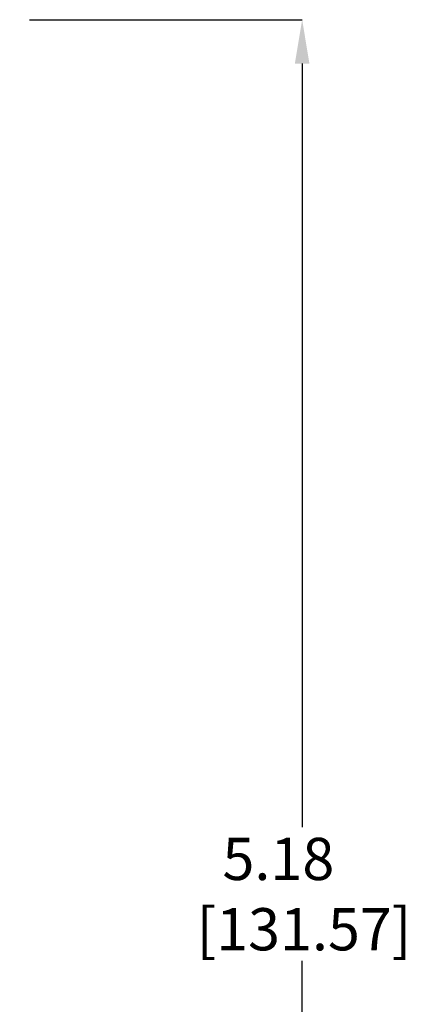
# Model space of a CAD drawing. Units: inches. Extents: x 3.6 to 19.7, y 0.3 to 15.4.
# Drawn here: x 5.8 to 7, y 12.5 to 15.4 of the extents above; entities that cross this region are included whole.
import ezdxf

# ---------------------------------------------------------------- set-up
doc = ezdxf.new("R2010")
doc.units = ezdxf.units.IN
doc.header["$MEASUREMENT"] = 0
doc.header["$PDSIZE"] = -1
doc.styles.add('SLDTEXTSTYLE0', font='TXT', dxfattribs={"width": 0.75})
doc.dimstyles.new('SLDDIMSTYLE0', dxfattribs={"dimtxt": 0.125, "dimasz": 0.13, "dimexe": 0, "dimexo": 0.0625, "dimgap": 0.03125, "dimtad": 0, "dimtih": 1, "dimtoh": 1, "dimzin": 12, "dimdsep": 46, "dimtxsty": 'SLDTEXTSTYLE0', "dimsah": 1, "dimcen": 0.09, "dimadec": 0, "dimazin": 0, "dimtfac": 1, "dimtofl": 0, "dimtmove": 0, "dimatfit": 3, "dimfxl": 1, "dimtolj": 1, "dimtzin": 12, "dimarcsym": 0})

# ---------------------------------------------------------------- blocks, each defined once
blk = doc.blocks.new('*D9')
at = {"color": 0, "linetype": 'Continuous', "lineweight": -2}
for p, q in [((5.8609, 15.4476), (6.6687, 15.4476)), ((6.6687, 15.3176), (6.6687, 13.0556)), ((6.6687, 10.3976), (6.6687, 12.6597)), ((5.6765, 10.2676), (6.6687, 10.2676))]:
    blk.add_line(p, q, dxfattribs=at)
at = {"color": 0, "linetype": 'Continuous'}
for points in [[(6.647, 15.3176), (6.6903, 15.3176), (6.6687, 15.4476)], [(6.647, 10.3976), (6.6903, 10.3976), (6.6687, 10.2676)]]:
    blk.add_solid(points, dxfattribs=at)
at = {"layer": 'Defpoints', "color": 0, "linetype": 'Continuous'}
for p in [(5.7984, 15.4476), (5.614, 10.2676), (6.6687, 10.2676)]:
    blk.add_point(p, dxfattribs=at)
at = {"color": 0, "linetype": 'Continuous', "lineweight": 0, "insert": (6.3562, 13.0243), "char_height": 0.125, "attachment_point": 1, "style": 'SLDTEXTSTYLE0'}
blk.add_mtext('\\A1;  5.18\\P [131.57]', dxfattribs=at)

msp = doc.modelspace()

# ---------------------------------------------------------------- dimensions: what is measured, and where the dimension line sits
at = {"color": 7, "linetype": 'Continuous', "lineweight": 0}
dim = msp.add_linear_dim(base=(6.6687, 10.2676), p1=(5.7984, 15.4476), p2=(5.614, 10.2676), angle=90, text='  <>\\P[]', dimstyle='SLDDIMSTYLE0', dxfattribs=at)
dim.commit()
dim.dimension.update_dxf_attribs({"geometry": '*D9', "text_midpoint": (6.6687, 12.8576), "dimtype": 160})

doc.saveas('drawing.dxf')
